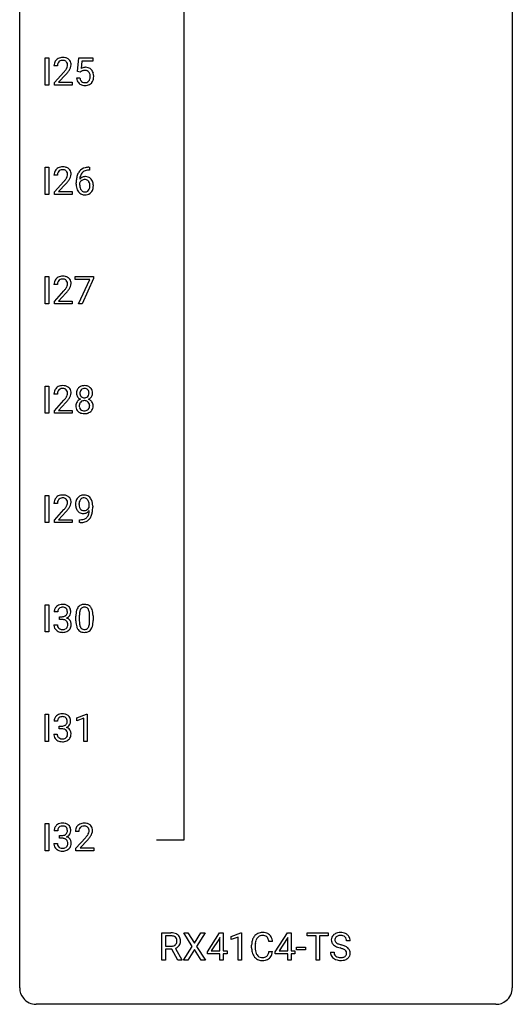
# Model space of a CAD drawing. Extents: x 3 to 27, y -3 to 182.
# Drawn here: x 3 to 27, y -3 to 45 of the extents above; entities that cross this region are included whole.
import ezdxf

# ---------------------------------------------------------------- set-up
doc = ezdxf.new("R2010")
doc.units = 0
doc.layers.add('DEFAULT_255_1_388', color=255, linetype='CONTINUOUS')
doc.layers.add('DEFAULT_255_2_778', color=255, linetype='CONTINUOUS')

msp = doc.modelspace()

# ---------------------------------------------------------------- linework, layer by layer
at = {"layer": 'DEFAULT_255_1_388'}
for p, q in [((4.012, 41.694), (4.012, 43.009)), ((4.012, 43.009), (4.186, 43.009)), ((4.186, 43.009), (4.186, 41.694)), ((5.576, 42.353), (5.642, 43.009)), ((5.642, 43.009), (6.317, 43.009)), ((6.317, 43.009), (6.317, 42.855)), ((4.602, 42.621), (4.434, 42.621)), ((5.784, 42.855), (5.745, 42.496)), ((6.317, 42.855), (5.784, 42.855)), ((4.46, 41.814), (4.915, 42.32)), ((5.014, 42.212), (4.661, 41.83)), ((5.529, 42.04), (5.687, 42.04)), ((5.709, 42.319), (5.576, 42.353)), ((5.754, 42.355), (5.709, 42.319)), ((4.186, 41.694), (4.012, 41.694)), ((4.46, 41.694), (4.46, 41.814)), ((5.322, 41.694), (4.46, 41.694)), ((4.661, 41.83), (5.322, 41.83)), ((5.322, 41.83), (5.322, 41.694)), ((4.012, 36.402), (4.012, 37.717)), ((4.012, 37.717), (4.186, 37.717)), ((4.186, 37.717), (4.186, 36.402)), ((6.125, 37.718), (6.155, 37.718)), ((6.155, 37.718), (6.155, 37.577)), ((4.602, 37.33), (4.434, 37.33)), ((6.155, 37.577), (6.124, 37.577)), ((4.46, 36.522), (4.915, 37.028)), ((5.014, 36.921), (4.661, 36.538)), ((5.509, 36.902), (5.509, 36.967)), ((5.677, 36.945), (5.677, 36.883)), ((4.186, 36.402), (4.012, 36.402)), ((4.46, 36.402), (4.46, 36.522)), ((5.322, 36.402), (4.46, 36.402)), ((4.661, 36.538), (5.322, 36.538)), ((5.322, 36.538), (5.322, 36.402)), ((4.012, 31.11), (4.012, 32.426)), ((4.012, 32.426), (4.186, 32.426)), ((4.186, 32.426), (4.186, 31.11)), ((5.459, 32.288), (5.459, 32.426)), ((5.459, 32.426), (6.348, 32.426)), ((6.348, 32.426), (6.348, 32.332)), ((4.602, 32.038), (4.434, 32.038)), ((6.171, 32.288), (5.459, 32.288)), ((5.628, 31.11), (6.171, 32.288)), ((6.348, 32.332), (5.803, 31.11)), ((4.46, 31.23), (4.915, 31.736)), ((5.014, 31.629), (4.661, 31.247)), ((4.186, 31.11), (4.012, 31.11)), ((4.46, 31.11), (4.46, 31.23)), ((5.322, 31.11), (4.46, 31.11)), ((4.661, 31.247), (5.322, 31.247)), ((5.322, 31.247), (5.322, 31.11)), ((5.803, 31.11), (5.628, 31.11)), ((4.012, 25.819), (4.012, 27.134)), ((4.012, 27.134), (4.186, 27.134)), ((4.186, 27.134), (4.186, 25.819)), ((4.602, 26.746), (4.434, 26.746)), ((4.46, 25.939), (4.915, 26.445)), ((5.014, 26.337), (4.661, 25.955)), ((4.186, 25.819), (4.012, 25.819)), ((4.46, 25.819), (4.46, 25.939)), ((5.322, 25.819), (4.46, 25.819)), ((4.661, 25.955), (5.322, 25.955)), ((5.322, 25.955), (5.322, 25.819)), ((4.012, 20.527), (4.012, 21.842)), ((4.012, 21.842), (4.186, 21.842)), ((4.186, 21.842), (4.186, 20.527)), ((4.602, 21.455), (4.434, 21.455)), ((4.46, 20.647), (4.915, 21.153)), ((5.014, 21.046), (4.661, 20.663)), ((6.14, 21.284), (6.14, 21.351)), ((6.308, 21.317), (6.308, 21.268)), ((4.186, 20.527), (4.012, 20.527)), ((4.46, 20.527), (4.46, 20.647)), ((5.322, 20.527), (4.46, 20.527)), ((4.661, 20.663), (5.322, 20.663)), ((5.322, 20.663), (5.322, 20.527)), ((5.665, 20.526), (5.665, 20.667)), ((5.665, 20.667), (5.7, 20.667)), ((5.698, 20.526), (5.665, 20.526)), ((4.012, 15.235), (4.012, 16.551)), ((4.012, 16.551), (4.186, 16.551)), ((4.186, 16.551), (4.186, 15.235)), ((4.614, 16.206), (4.447, 16.206)), ((4.703, 15.838), (4.703, 15.974)), ((4.703, 15.974), (4.828, 15.974)), ((4.828, 15.838), (4.703, 15.838)), ((5.493, 15.774), (5.493, 15.997)), ((5.661, 16.038), (5.661, 15.77)), ((6.157, 15.751), (6.157, 16.025)), ((6.324, 16.013), (6.324, 15.796)), ((4.435, 15.582), (4.603, 15.582)), ((4.186, 15.235), (4.012, 15.235)), ((4.003, 9.944), (4.003, 11.259)), ((4.003, 11.259), (4.177, 11.259)), ((4.177, 11.259), (4.177, 9.944)), ((5.534, 11.086), (6.013, 11.265)), ((5.534, 10.934), (5.534, 11.086)), ((5.871, 11.058), (5.534, 10.934)), ((5.871, 9.944), (5.871, 11.058)), ((6.013, 11.265), (6.039, 11.265)), ((6.039, 11.265), (6.039, 9.944)), ((4.605, 10.914), (4.438, 10.914)), ((4.694, 10.546), (4.694, 10.683)), ((4.694, 10.683), (4.819, 10.683)), ((4.819, 10.546), (4.694, 10.546)), ((4.426, 10.29), (4.594, 10.29)), ((4.177, 9.944), (4.003, 9.944)), ((6.039, 9.944), (5.871, 9.944)), ((4.012, 4.652), (4.012, 5.967)), ((4.012, 5.967), (4.186, 5.967)), ((4.186, 5.967), (4.186, 4.652)), ((4.614, 5.622), (4.447, 5.622)), ((4.703, 5.255), (4.703, 5.391)), ((4.703, 5.391), (4.828, 5.391)), ((4.828, 5.255), (4.703, 5.255)), ((5.641, 5.58), (5.474, 5.58)), ((5.499, 4.772), (5.954, 5.278)), ((4.435, 4.999), (4.603, 4.999)), ((5.499, 4.652), (5.499, 4.772)), ((6.053, 5.171), (5.7, 4.788)), ((5.7, 4.788), (6.361, 4.788)), ((6.361, 4.788), (6.361, 4.652)), ((4.186, 4.652), (4.012, 4.652)), ((6.361, 4.652), (5.499, 4.652)), ((9.657, -0.64), (9.657, 0.676)), ((9.657, 0.676), (10.092, 0.676)), ((9.831, 0.533), (9.831, 0.034)), ((10.097, 0.533), (9.831, 0.533)), ((11.122, 0.023), (10.706, 0.676)), ((10.706, 0.676), (10.909, 0.676)), ((10.909, 0.676), (11.226, 0.172)), ((11.226, 0.172), (11.542, 0.676)), ((11.746, 0.676), (11.33, 0.023)), ((11.542, 0.676), (11.746, 0.676)), ((11.852, -0.236), (12.441, 0.676)), ((12.441, 0.676), (12.619, 0.676)), ((12.619, 0.676), (12.619, -0.198)), ((12.997, 0.502), (13.476, 0.682)), ((12.997, 0.351), (12.997, 0.502)), ((13.476, 0.682), (13.502, 0.682)), ((13.502, 0.682), (13.502, -0.64)), ((15.135, -0.236), (15.724, 0.676)), ((15.724, 0.676), (15.902, 0.676)), ((15.902, 0.676), (15.902, -0.198)), ((16.681, 0.533), (16.681, 0.676)), ((16.681, 0.676), (17.698, 0.676)), ((17.103, 0.533), (16.681, 0.533)), ((17.103, -0.64), (17.103, 0.533)), ((17.698, 0.533), (17.276, 0.533)), ((17.276, 0.533), (17.276, -0.64)), ((17.698, 0.676), (17.698, 0.533)), ((9.831, 0.034), (10.098, 0.034)), ((10.696, -0.64), (11.122, 0.023)), ((11.33, 0.023), (11.756, -0.64)), ((12.432, 0.411), (12.042, -0.198)), ((12.451, 0.447), (12.432, 0.411)), ((12.451, -0.198), (12.451, 0.447)), ((13.334, 0.474), (12.997, 0.351)), ((13.334, -0.64), (13.334, 0.474)), ((13.99, -0.043), (13.99, 0.083)), ((14.165, 0.079), (14.165, -0.049)), ((15.003, 0.253), (14.829, 0.253)), ((15.714, 0.411), (15.325, -0.198)), ((15.734, 0.447), (15.714, 0.411)), ((15.734, -0.198), (15.734, 0.447)), ((18.752, 0.295), (18.578, 0.295)), ((10.14, -0.108), (9.831, -0.108)), ((9.831, -0.108), (9.831, -0.64)), ((10.426, -0.64), (10.14, -0.108)), ((10.303, -0.071), (10.612, -0.629)), ((11.226, -0.127), (10.901, -0.64)), ((11.55, -0.64), (11.226, -0.127)), ((11.852, -0.334), (11.852, -0.236)), ((12.451, -0.334), (11.852, -0.334)), ((12.042, -0.198), (12.451, -0.198)), ((12.451, -0.64), (12.451, -0.334)), ((12.619, -0.198), (12.802, -0.198)), ((12.802, -0.334), (12.619, -0.334)), ((12.619, -0.334), (12.619, -0.64)), ((12.802, -0.198), (12.802, -0.334)), ((14.829, -0.222), (15.003, -0.222)), ((15.135, -0.334), (15.135, -0.236)), ((15.734, -0.334), (15.135, -0.334)), ((15.325, -0.198), (15.734, -0.198)), ((15.734, -0.64), (15.734, -0.334)), ((15.902, -0.198), (16.085, -0.198)), ((16.085, -0.334), (15.902, -0.334)), ((15.902, -0.334), (15.902, -0.64)), ((16.085, -0.198), (16.085, -0.334)), ((16.16, -0.149), (16.16, -0.013)), ((16.16, -0.013), (16.601, -0.013)), ((16.601, -0.149), (16.16, -0.149)), ((16.601, -0.013), (16.601, -0.149)), ((17.799, -0.258), (17.973, -0.258)), ((9.831, -0.64), (9.657, -0.64)), ((10.612, -0.64), (10.426, -0.64)), ((10.612, -0.629), (10.612, -0.64)), ((10.901, -0.64), (10.696, -0.64)), ((11.756, -0.64), (11.55, -0.64)), ((12.619, -0.64), (12.451, -0.64)), ((13.502, -0.64), (13.334, -0.64)), ((15.902, -0.64), (15.734, -0.64)), ((17.276, -0.64), (17.103, -0.64))]:
    msp.add_line(p, q, dxfattribs=at)
for centre, radius, start, end in [((4.802, 42.651), 0.364, 133.4541, 162.9471), ((4.822, 42.629), 0.394, 100.787, 133.4382), ((4.834, 42.654), 0.233, 102.1738, 129.2061), ((4.861, 42.455), 0.572, 89.6607, 101.3702), ((4.862, 42.538), 0.352, 89.5461, 102.5418), ((4.869, 42.462), 0.565, 78.2173, 90.4129), ((4.865, 42.599), 0.291, 82.1602, 90.1506), ((4.88, 42.681), 0.207, 43.4417, 83.1661), ((4.909, 42.645), 0.378, 55.9269, 78.4888), ((4.931, 42.683), 0.334, 47.9298, 55.4049), ((4.942, 42.694), 0.318, 4.3348, 48.056), ((4.892, 42.626), 0.458, 163.2878, 180.5582), ((4.952, 42.627), 0.351, 165.9091, 178.8685), ((5.05, 42.622), 0.448, 178.4391, 180.0084), ((4.839, 42.657), 0.234, 136.1757, 166.3673), ((4.826, 42.668), 0.216, 129.7286, 135.7539), ((3.992, 43.178), 1.259, 320.7373, 323.9739), ((4.433, 42.858), 0.715, 323.8963, 328.6419), ((4.872, 42.673), 0.219, 16.1713, 43.5286), ((4.663, 42.716), 0.444, 328.8295, 331.7891), ((4.776, 42.658), 0.318, 331.4255, 352.9366), ((4.113, 43.087), 1.254, 319.6472, 327.096), ((4.815, 42.657), 0.278, 359.4863, 15.9343), ((4.791, 42.655), 0.302, 353.2258, 0.0166), ((4.562, 42.799), 0.721, 326.9133, 338.3508), ((4.867, 42.682), 0.394, 337.8914, 358.9968), ((4.819, 42.675), 0.442, 359.9252, 5.5972), ((5.953, 42.138), 0.414, 93.7182, 120.2539), ((5.9, 42.136), 0.265, 98.9836, 113.8906), ((5.923, 41.998), 0.405, 89.6805, 99.1614), ((5.926, 42.073), 0.33, 84.6966, 90.0672), ((5.964, 42.047), 0.506, 89.966, 94.2495), ((5.94, 42.165), 0.237, 41.7851, 85.9892), ((5.968, 42.114), 0.439, 73.8045, 90.5586), ((5.995, 42.21), 0.339, 41.3071, 73.543), ((5.948, 42.17), 0.401, 13.5076, 41.2175), ((3.398, 43.662), 2.026, 318.5133, 320.7829), ((3.682, 43.443), 1.813, 317.2588, 319.9046), ((6.032, 42.083), 0.505, 184.9244, 194.4976), ((5.893, 42.042), 0.36, 193.7536, 228.5273), ((6.054, 42.087), 0.37, 187.3597, 198.6734), ((5.936, 42.046), 0.245, 198.4454, 217.7945), ((5.874, 42.197), 0.199, 114.1952, 127.3642), ((5.914, 42.143), 0.271, 12.649, 41.6081), ((5.915, 42.061), 0.267, 320.6712, 344.544), ((5.785, 42.099), 0.403, 344.2414, 356.7358), ((5.795, 42.114), 0.393, 359.5579, 12.9534), ((5.645, 42.11), 0.544, 356.3547, 0.0507), ((5.945, 42.064), 0.405, 323.6727, 348.1675), ((5.763, 42.121), 0.592, 1.133, 13.8831), ((5.748, 42.108), 0.607, 347.8573, 0.4294), ((5.604, 42.113), 0.752, 359.9925, 1.5431), ((5.901, 42.055), 0.376, 228.9024, 256.3313), ((5.902, 42.022), 0.204, 218.2887, 228.5613), ((5.913, 42.037), 0.223, 228.9652, 258.1237), ((5.935, 42.19), 0.515, 256.2426, 270.4486), ((5.937, 42.136), 0.325, 257.7261, 270.4014), ((5.942, 42.086), 0.274, 269.4204, 286.421), ((5.943, 42.214), 0.539, 269.5771, 282.4215), ((5.958, 42.026), 0.212, 286.725, 320.6005), ((5.985, 42.039), 0.359, 281.8396, 316.5458), ((5.978, 42.043), 0.367, 316.8172, 323.1487), ((4.822, 37.338), 0.394, 100.787, 133.4382), ((4.861, 37.164), 0.572, 89.6607, 101.3702), ((4.869, 37.17), 0.565, 78.2173, 90.4129), ((4.909, 37.353), 0.378, 55.9269, 78.4888), ((4.931, 37.391), 0.334, 47.9298, 55.4049), ((4.942, 37.403), 0.318, 4.3348, 48.056), ((6.057, 37.201), 0.508, 102.8716, 140.8565), ((6.13, 36.927), 0.791, 90.3778, 103.5868), ((4.892, 37.334), 0.458, 163.2878, 180.5582), ((4.802, 37.359), 0.364, 133.4541, 162.9471), ((4.952, 37.335), 0.351, 165.9091, 178.8685), ((5.05, 37.33), 0.448, 178.4391, 180.0084), ((4.839, 37.366), 0.234, 136.1757, 166.3673), ((4.826, 37.376), 0.216, 129.7286, 135.7539), ((4.834, 37.362), 0.233, 102.1738, 129.2061), ((4.862, 37.247), 0.352, 89.5461, 102.5418), ((4.865, 37.307), 0.291, 82.1602, 90.1506), ((4.88, 37.39), 0.207, 43.4417, 83.1661), ((4.433, 37.567), 0.715, 323.8963, 328.6419), ((4.872, 37.381), 0.219, 16.1713, 43.5286), ((4.663, 37.425), 0.444, 328.8295, 331.7891), ((4.776, 37.367), 0.318, 331.4255, 352.9366), ((4.815, 37.366), 0.278, 359.4863, 15.9343), ((4.791, 37.363), 0.302, 353.2258, 0.0166), ((4.562, 37.508), 0.721, 326.9133, 338.3508), ((4.867, 37.39), 0.394, 337.8914, 358.9968), ((4.819, 37.384), 0.442, 359.9252, 5.5972), ((6.873, 36.974), 1.364, 171.4524, 180.3159), ((6.379, 37.051), 0.864, 157.9802, 171.6247), ((6.13, 37.15), 0.596, 141.4299, 157.8541), ((5.937, 36.922), 0.341, 95.8332, 138.9954), ((6.45, 37.077), 0.773, 173.7818, 174.9252), ((6.291, 37.099), 0.613, 161.2851, 174.2074), ((6.105, 37.165), 0.416, 134.5304, 161.621), ((6.086, 37.177), 0.394, 104.2856, 133.863), ((5.962, 36.778), 0.487, 89.8756, 97.0541), ((5.968, 36.872), 0.393, 71.6407, 90.6241), ((6.13, 37.014), 0.562, 90.6001, 104.5147), ((5.984, 36.934), 0.329, 39.6368, 71.0191), ((3.398, 38.37), 2.026, 318.5133, 320.7829), ((3.992, 37.886), 1.259, 320.7373, 323.9739), ((3.682, 38.151), 1.813, 317.2588, 319.9046), ((4.113, 37.795), 1.254, 319.6472, 327.096), ((6.245, 36.898), 0.736, 179.6345, 191.7837), ((6.027, 36.849), 0.513, 191.4115, 218.6078), ((5.92, 36.858), 0.258, 145.2975, 160.2661), ((6.266, 36.88), 0.589, 179.6512, 190.2856), ((6.075, 36.844), 0.395, 190.0945, 207.51), ((5.94, 36.842), 0.284, 124.9742, 144.896), ((5.935, 36.859), 0.267, 89.8751, 126.2072), ((5.935, 36.861), 0.264, 85.015, 90.0508), ((5.943, 36.918), 0.208, 36.825, 85.7417), ((5.896, 36.875), 0.271, 32.3029, 38.0821), ((5.877, 36.783), 0.293, 322.6007, 346.5183), ((5.861, 36.856), 0.311, 11.0483, 31.8146), ((5.747, 36.817), 0.428, 346.2585, 358.774), ((5.717, 36.826), 0.457, 359.6211, 11.284), ((5.632, 36.823), 0.543, 358.3758, 0.0082), ((5.922, 36.781), 0.413, 318.1409, 347.6118), ((5.913, 36.872), 0.423, 10.6588, 39.9045), ((5.734, 36.826), 0.606, 347.2486, 0.4371), ((5.739, 36.834), 0.601, 359.6828, 11.1327), ((5.928, 36.766), 0.384, 218.1666, 245.878), ((6.011, 36.814), 0.325, 207.9585, 216.3254), ((5.973, 36.782), 0.275, 215.7661, 232.5457), ((5.927, 36.782), 0.398, 246.9139, 270.7437), ((5.93, 36.728), 0.205, 232.8006, 270.6605), ((5.935, 36.768), 0.246, 269.3551, 288.4746), ((5.934, 36.897), 0.514, 269.8873, 276.7916), ((5.958, 36.751), 0.366, 275.6342, 317.8247), ((5.946, 36.729), 0.206, 289.1832, 322.9685), ((4.822, 32.046), 0.394, 100.787, 133.4382), ((4.861, 31.872), 0.572, 89.6607, 101.3702), ((4.869, 31.879), 0.565, 78.2173, 90.4129), ((4.909, 32.061), 0.378, 55.9269, 78.4888), ((4.892, 32.043), 0.458, 163.2878, 180.5582), ((4.802, 32.067), 0.364, 133.4541, 162.9471), ((4.952, 32.044), 0.351, 165.9091, 178.8685), ((5.05, 32.038), 0.448, 178.4391, 180.0084), ((4.839, 32.074), 0.234, 136.1757, 166.3673), ((4.826, 32.085), 0.216, 129.7286, 135.7539), ((4.834, 32.071), 0.233, 102.1738, 129.2061), ((4.862, 31.955), 0.352, 89.5461, 102.5418), ((4.865, 32.015), 0.291, 82.1602, 90.1506), ((4.88, 32.098), 0.207, 43.4417, 83.1661), ((4.872, 32.089), 0.219, 16.1713, 43.5286), ((4.663, 32.133), 0.444, 328.8295, 331.7891), ((4.776, 32.075), 0.318, 331.4255, 352.9366), ((4.815, 32.074), 0.278, 359.4863, 15.9343), ((4.791, 32.072), 0.302, 353.2258, 0.0166), ((4.931, 32.1), 0.334, 47.9298, 55.4049), ((4.942, 32.111), 0.318, 4.3348, 48.056), ((4.562, 32.216), 0.721, 326.9133, 338.3508), ((4.867, 32.098), 0.394, 337.8914, 358.9968), ((4.819, 32.092), 0.442, 359.9252, 5.5972), ((3.398, 33.078), 2.026, 318.5133, 320.7829), ((3.992, 32.594), 1.259, 320.7373, 323.9739), ((4.433, 32.275), 0.715, 323.8963, 328.6419), ((3.682, 32.859), 1.813, 317.2588, 319.9046), ((4.113, 32.504), 1.254, 319.6472, 327.096), ((4.861, 26.58), 0.572, 89.6607, 101.3702), ((4.869, 26.587), 0.565, 78.2173, 90.4129), ((5.906, 26.63), 0.522, 89.673, 101.2452), ((5.913, 26.65), 0.502, 76.2877, 90.4586), ((4.892, 26.751), 0.458, 163.2878, 180.5582), ((4.802, 26.776), 0.364, 133.4541, 162.9471), ((4.822, 26.754), 0.394, 100.787, 133.4382), ((4.952, 26.752), 0.351, 165.9091, 178.8685), ((5.05, 26.747), 0.448, 178.4391, 180.0084), ((4.839, 26.782), 0.234, 136.1757, 166.3673), ((4.826, 26.793), 0.216, 129.7286, 135.7539), ((4.834, 26.779), 0.233, 102.1738, 129.2061), ((4.862, 26.663), 0.352, 89.5461, 102.5418), ((4.865, 26.724), 0.291, 82.1602, 90.1506), ((4.88, 26.806), 0.207, 43.4417, 83.1661), ((4.909, 26.77), 0.378, 55.9269, 78.4888), ((4.872, 26.798), 0.219, 16.1713, 43.5286), ((4.776, 26.783), 0.318, 331.4255, 352.9366), ((4.815, 26.782), 0.278, 359.4863, 15.9343), ((4.791, 26.78), 0.302, 353.2258, 0.0166), ((4.931, 26.808), 0.334, 47.9298, 55.4049), ((4.942, 26.819), 0.318, 4.3348, 48.056), ((4.867, 26.807), 0.394, 337.8914, 358.9968), ((4.819, 26.8), 0.442, 359.9252, 5.5972), ((5.94, 26.795), 0.419, 164.6186, 180.5293), ((5.893, 26.791), 0.372, 179.9991, 181.1691), ((5.83, 26.785), 0.308, 180.4316, 213.2715), ((5.839, 26.822), 0.314, 132.2456, 164.5091), ((5.872, 26.785), 0.363, 100.7054, 132.1386), ((5.987, 26.79), 0.298, 168.3802, 180.3602), ((5.961, 26.786), 0.273, 179.5033, 194.9126), ((5.894, 26.811), 0.203, 135.3052, 168.9884), ((5.895, 26.768), 0.204, 194.9721, 224.1944), ((5.891, 26.813), 0.2, 105.9233, 135.1661), ((5.907, 26.756), 0.259, 89.4777, 105.7297), ((5.909, 26.736), 0.279, 86.9834, 90.0192), ((5.917, 26.805), 0.21, 44.3958, 88.2499), ((5.948, 26.787), 0.361, 47.8241, 76.4266), ((5.919, 26.805), 0.208, 16.3252, 44.7914), ((5.919, 26.771), 0.209, 316.0414, 351.9161), ((5.866, 26.79), 0.264, 359.479, 16.0678), ((5.836, 26.787), 0.293, 351.1058, 0.1939), ((5.973, 26.817), 0.322, 6.9168, 47.6262), ((5.979, 26.788), 0.318, 338.8763, 0.5167), ((5.839, 26.792), 0.458, 359.8416, 7.9697), ((3.398, 27.787), 2.026, 318.5133, 320.7829), ((3.992, 27.303), 1.259, 320.7373, 323.9739), ((4.433, 26.983), 0.715, 323.8963, 328.6419), ((3.682, 27.568), 1.813, 317.2588, 319.9046), ((4.663, 26.841), 0.444, 328.8295, 331.7891), ((4.113, 27.212), 1.254, 319.6472, 327.096), ((4.562, 26.924), 0.721, 326.9133, 338.3508), ((5.826, 26.177), 0.335, 145.6796, 180.626), ((5.844, 26.164), 0.357, 115.5538, 145.6416), ((5.851, 26.8), 0.334, 213.3437, 222.6274), ((5.865, 26.816), 0.355, 222.955, 244.137), ((5.981, 26.178), 0.323, 171.2646, 180.1864), ((5.89, 26.196), 0.231, 135.34, 172.1044), ((5.882, 26.096), 0.436, 113.2433, 116.2058), ((5.885, 26.201), 0.223, 104.8857, 135.2446), ((5.892, 26.766), 0.2, 224.2962, 262.0157), ((5.905, 26.125), 0.301, 89.4956, 104.8581), ((5.908, 26.848), 0.284, 261.1246, 270.1963), ((5.908, 26.099), 0.328, 82.2613, 90.1434), ((5.911, 26.827), 0.263, 269.4827, 285.0987), ((5.924, 26.189), 0.236, 45.303, 83.1921), ((5.929, 26.762), 0.196, 285.1585, 315.9485), ((5.93, 26.194), 0.228, 17.2921, 45.4631), ((5.921, 26.869), 0.416, 296.0928, 297.3613), ((5.951, 26.13), 0.396, 47.9007, 67.1949), ((5.954, 26.813), 0.351, 296.7588, 325.7536), ((5.878, 26.18), 0.283, 359.4454, 16.9257), ((5.973, 26.158), 0.361, 35.2364, 47.5511), ((5.998, 26.783), 0.298, 325.8415, 338.4794), ((6.002, 26.178), 0.325, 359.276, 35.4014), ((5.958, 26.173), 0.467, 179.9316, 185.3254), ((5.827, 26.153), 0.335, 184.0105, 228.5071), ((5.862, 26.195), 0.39, 228.7554, 257.8485), ((5.962, 26.175), 0.304, 179.5155, 193.6464), ((5.87, 26.151), 0.209, 193.354, 225.8259), ((5.875, 26.159), 0.218, 226.4181, 255.8552), ((5.905, 26.375), 0.575, 257.4586, 270.4286), ((5.904, 26.265), 0.328, 255.4654, 268.7987), ((5.909, 26.359), 0.422, 268.3449, 270.0095), ((5.912, 26.282), 0.345, 269.576, 282.082), ((5.913, 26.375), 0.575, 269.6192, 281.979), ((5.937, 26.17), 0.23, 281.752, 306.6056), ((5.953, 26.201), 0.396, 281.5473, 310.917), ((5.948, 26.152), 0.209, 307.1346, 314.0278), ((5.944, 26.155), 0.214, 314.2552, 350.1694), ((5.848, 26.176), 0.312, 349.4141, 0.2933), ((6, 26.147), 0.324, 310.8497, 342.7449), ((5.918, 26.169), 0.409, 343.1293, 0.5776), ((4.892, 21.459), 0.458, 163.2878, 180.5582), ((4.802, 21.484), 0.364, 133.4541, 162.9471), ((4.822, 21.463), 0.394, 100.787, 133.4382), ((4.952, 21.46), 0.351, 165.9091, 178.8685), ((5.05, 21.455), 0.448, 178.4391, 180.0084), ((4.839, 21.491), 0.234, 136.1757, 166.3673), ((4.826, 21.501), 0.216, 129.7286, 135.7539), ((4.834, 21.487), 0.233, 102.1738, 129.2061), ((4.861, 21.289), 0.572, 89.6607, 101.3702), ((4.862, 21.372), 0.352, 89.5461, 102.5418), ((4.869, 21.295), 0.565, 78.2173, 90.4129), ((4.865, 21.432), 0.291, 82.1602, 90.1506), ((4.88, 21.515), 0.207, 43.4417, 83.1661), ((4.909, 21.478), 0.378, 55.9269, 78.4888), ((4.872, 21.506), 0.219, 16.1713, 43.5286), ((4.776, 21.492), 0.318, 331.4255, 352.9366), ((4.815, 21.491), 0.278, 359.4863, 15.9343), ((4.791, 21.488), 0.302, 353.2258, 0.0166), ((4.931, 21.516), 0.334, 47.9298, 55.4049), ((4.942, 21.528), 0.318, 4.3348, 48.056), ((4.867, 21.515), 0.394, 337.8914, 358.9968), ((4.819, 21.509), 0.442, 359.9252, 5.5972), ((6.077, 21.409), 0.597, 166.7586, 180.32), ((5.982, 21.429), 0.5, 154.6955, 166.5679), ((5.886, 21.478), 0.392, 136.3325, 155.0871), ((5.854, 21.505), 0.351, 121.2366, 135.968), ((6.077, 21.421), 0.433, 166.1101, 178.6654), ((5.945, 21.455), 0.296, 142.1024, 166.3835), ((5.87, 21.475), 0.384, 96.8455, 120.9881), ((5.883, 21.505), 0.217, 112.9382, 142.5321), ((5.885, 21.489), 0.232, 89.273, 111.914), ((5.886, 21.37), 0.49, 89.8872, 97.2798), ((5.892, 21.442), 0.419, 70.6506, 90.6748), ((5.891, 21.524), 0.198, 50.385, 90.6705), ((5.84, 21.463), 0.276, 34.1249, 50.3071), ((5.907, 21.5), 0.359, 36.7493, 69.822), ((5.785, 21.422), 0.345, 27.2018, 34.6834), ((5.718, 21.391), 0.419, 9.9432, 26.7699), ((5.521, 21.355), 0.62, 359.6632, 10.1176), ((5.795, 21.412), 0.502, 15.3958, 37.0841), ((5.555, 21.342), 0.751, 3.9488, 15.6799), ((3.398, 22.495), 2.026, 318.5133, 320.7829), ((3.992, 22.011), 1.259, 320.7373, 323.9739), ((4.433, 21.692), 0.715, 323.8963, 328.6419), ((3.682, 22.276), 1.813, 317.2588, 319.9046), ((4.663, 21.55), 0.444, 328.8295, 331.7891), ((4.113, 21.92), 1.254, 319.6472, 327.096), ((4.562, 21.633), 0.721, 326.9133, 338.3508), ((6.104, 21.405), 0.624, 179.9653, 184.3011), ((6.002, 21.394), 0.521, 183.9375, 204.1276), ((5.925, 21.361), 0.438, 204.3451, 209.0455), ((5.854, 21.317), 0.354, 208.4727, 236.2135), ((6.196, 21.414), 0.551, 178.2642, 180.011), ((6.105, 21.411), 0.461, 179.6162, 191.8786), ((5.968, 21.381), 0.32, 191.6193, 215.2971), ((5.836, 21.294), 0.325, 236.4717, 254.3539), ((5.944, 21.366), 0.292, 215.7259, 216.5355), ((5.885, 21.319), 0.217, 215.7487, 239.9728), ((5.852, 21.357), 0.39, 254.5997, 270.4178), ((5.877, 21.313), 0.208, 241.0651, 269.281), ((5.855, 21.359), 0.392, 269.9969, 270.7871), ((5.859, 21.305), 0.338, 270.2632, 297.3852), ((5.882, 21.369), 0.264, 268.4083, 270.007), ((5.882, 21.363), 0.258, 269.9447, 306.825), ((5.826, 21.368), 0.409, 297.4036, 320.0168), ((5.856, 21.411), 0.312, 305.5071, 327.0774), ((5.603, 21.092), 0.533, 338.2523, 351.2432), ((5.869, 21.4), 0.295, 327.4106, 336.8397), ((5.332, 21.138), 0.808, 350.9409, 357.669), ((5.362, 21.183), 0.941, 341.8359, 352.9884), ((4.767, 21.26), 1.541, 352.8366, 0.2784), ((5.285, 21.318), 1.023, 359.9291, 4.2665), ((5.683, 21.543), 1.017, 270.8209, 273.401), ((5.693, 21.338), 0.671, 270.6215, 281.4062), ((5.704, 21.29), 0.763, 272.9281, 286.4924), ((5.741, 21.107), 0.435, 281.1853, 299.0622), ((5.786, 21.03), 0.49, 285.9541, 318.8879), ((5.783, 21.026), 0.344, 299.5068, 313.12), ((5.786, 21.017), 0.336, 313.8526, 338.599), ((5.821, 20.995), 0.441, 319.3348, 322.1002), ((5.724, 21.061), 0.559, 322.8579, 342.1527), ((4.796, 16.21), 0.349, 155.3484, 180.7484), ((4.791, 16.207), 0.345, 131.5745, 154.4799), ((4.826, 16.171), 0.396, 96.9874, 131.9691), ((4.903, 16.206), 0.289, 172.5097, 180.1361), ((4.822, 16.221), 0.206, 133.835, 173.5343), ((4.827, 16.214), 0.215, 103.293, 133.562), ((4.849, 16.124), 0.307, 89.5322, 103.5319), ((4.851, 16.031), 0.538, 89.8593, 97.7827), ((4.856, 16.002), 0.567, 78.3654, 90.4133), ((4.856, 16.093), 0.338, 76.1116, 90.7029), ((4.899, 16.249), 0.177, 13.9578, 77.6714), ((4.896, 16.188), 0.376, 56.623, 78.6387), ((4.748, 16.205), 0.334, 359.1804, 15.0452), ((4.8, 16.2), 0.282, 353.0942, 0.1175), ((4.92, 16.231), 0.328, 47.0255, 56.0856), ((4.923, 16.235), 0.323, 10.9208, 46.7779), ((4.976, 16.198), 0.274, 332.355, 359.718), ((4.769, 16.2), 0.48, 359.6364, 11.6088), ((6.329, 16.06), 0.833, 164.3059, 173.9001), ((6.002, 16.154), 0.492, 148.7922, 164.5682), ((5.895, 16.214), 0.369, 144.5884, 148.1162), ((5.856, 16.241), 0.322, 101.644, 144.5143), ((6.24, 16.096), 0.575, 163.3765, 172.1411), ((6.004, 16.167), 0.329, 149.4208, 163.6283), ((5.885, 16.239), 0.189, 105.7981, 149.7388), ((5.904, 16.051), 0.518, 89.5283, 102.582), ((5.905, 16.164), 0.267, 89.3804, 105.6764), ((5.913, 16.046), 0.522, 77.0438, 90.5082), ((5.909, 16.135), 0.296, 81.1057, 90.2187), ((5.929, 16.235), 0.195, 30.7408, 82.4658), ((5.958, 16.231), 0.332, 48.2778, 77.4996), ((5.87, 16.196), 0.265, 24.2875, 31.3934), ((5.738, 16.14), 0.409, 12.0807, 23.8171), ((5.428, 16.071), 0.726, 4.8365, 12.2906), ((5.966, 16.246), 0.316, 36.3142, 47.6307), ((5.868, 16.18), 0.434, 18.2931, 35.677), ((5.582, 16.082), 0.736, 8.0247, 18.5606), ((4.825, 16.356), 0.382, 270.492, 281.8953), ((4.822, 15.325), 0.513, 84.0196, 89.3326), ((4.841, 15.478), 0.358, 71.9008, 84.3555), ((4.852, 16.232), 0.255, 281.669, 301.2944), ((4.881, 15.598), 0.232, 49.5091, 72.1833), ((4.871, 16.197), 0.215, 301.7835, 311.7546), ((4.882, 16.186), 0.2, 311.7325, 354.2803), ((4.901, 15.626), 0.198, 12.9498, 48.7551), ((4.889, 16.281), 0.402, 292.5422, 293.6931), ((4.933, 15.555), 0.372, 57.6433, 72.8626), ((4.92, 16.221), 0.334, 292.9804, 325.2391), ((4.973, 15.619), 0.296, 36.7247, 57.4701), ((4.902, 16.233), 0.355, 325.2332, 332.8747), ((4.971, 15.621), 0.296, 8.0545, 36.3562), ((6.838, 16.002), 1.344, 173.7674, 180.2316), ((7.005, 15.793), 1.512, 180.7435, 181.1522), ((6.7, 15.782), 1.207, 180.8977, 188.0055), ((6.611, 16.043), 0.95, 172.0258, 178.0705), ((6.953, 16.026), 1.292, 177.8639, 179.5036), ((6.831, 15.766), 1.171, 179.7996, 185.2461), ((4.955, 16.029), 1.202, 359.8093, 4.9408), ((4.823, 15.768), 1.334, 357.5871, 359.2682), ((5.114, 16.013), 1.21, 1.1275, 8.1718), ((4.946, 15.791), 1.378, 353.8441, 0.2288), ((4.749, 15.998), 1.575, 0.5433, 1.3867), ((4.881, 15.582), 0.445, 179.976, 183.2331), ((4.764, 15.567), 0.328, 181.8183, 229.6455), ((4.81, 15.62), 0.398, 229.4224, 256.8555), ((4.861, 15.58), 0.258, 179.4468, 196.2872), ((4.806, 15.565), 0.201, 196.5661, 227.7059), ((4.825, 15.585), 0.229, 227.7653, 257.8763), ((4.85, 15.691), 0.338, 257.4584, 270.4267), ((4.855, 15.724), 0.37, 269.5965, 280.8788), ((4.881, 15.595), 0.239, 280.6347, 299.8594), ((4.889, 15.618), 0.398, 279.783, 311.6256), ((4.903, 15.554), 0.193, 300.3576, 314.5516), ((4.893, 15.561), 0.204, 315.0731, 345.0429), ((4.789, 15.591), 0.312, 344.5985, 357.9271), ((4.804, 15.601), 0.298, 359.5051, 13.4237), ((4.689, 15.598), 0.414, 357.4755, 0.0225), ((4.932, 15.57), 0.334, 311.6358, 343.7652), ((4.832, 15.598), 0.437, 343.9832, 0.5571), ((4.874, 15.603), 0.395, 359.8317, 8.5873), ((6.255, 15.718), 0.757, 187.8816, 198.2347), ((5.975, 15.623), 0.462, 197.9695, 215.2623), ((5.86, 15.546), 0.323, 215.8618, 257.2788), ((6.376, 15.723), 0.714, 185.1412, 193.0082), ((6.079, 15.653), 0.408, 192.7897, 205.2507), ((5.961, 15.6), 0.279, 205.8002, 211.2546), ((5.902, 15.561), 0.208, 210.379, 238.4008), ((5.9, 15.566), 0.212, 239.6522, 265.9794), ((5.91, 15.642), 0.288, 265.1324, 270.0603), ((5.913, 15.605), 0.251, 269.3314, 287.218), ((5.928, 15.548), 0.193, 287.7958, 329.0809), ((5.959, 15.546), 0.324, 280.5802, 324.9173), ((5.821, 15.616), 0.32, 328.6635, 343.3325), ((5.576, 15.692), 0.576, 343.0498, 351.9392), ((5.186, 15.749), 0.97, 351.8072, 357.7958), ((5.916, 15.576), 0.375, 324.9361, 328.6153), ((5.805, 15.637), 0.503, 329.2804, 344.7473), ((5.468, 15.733), 0.853, 344.4935, 353.9764), ((4.848, 15.776), 0.558, 256.6827, 270.4413), ((4.855, 15.78), 0.563, 269.7285, 280.3858), ((5.905, 15.72), 0.503, 256.6229, 270.5105), ((5.914, 15.734), 0.517, 269.5979, 281.6733), ((4.787, 10.918), 0.349, 155.3484, 180.7484), ((4.782, 10.915), 0.345, 131.5745, 154.4799), ((4.817, 10.88), 0.396, 96.9874, 131.9691), ((4.813, 10.929), 0.206, 133.835, 173.5343), ((4.818, 10.922), 0.215, 103.293, 133.562), ((4.84, 10.832), 0.307, 89.5322, 103.5319), ((4.841, 10.74), 0.538, 89.8593, 97.7827), ((4.847, 10.71), 0.567, 78.3654, 90.4133), ((4.847, 10.802), 0.338, 76.1116, 90.7029), ((4.89, 10.957), 0.177, 13.9578, 77.6714), ((4.887, 10.897), 0.376, 56.623, 78.6387), ((4.739, 10.913), 0.334, 359.1804, 15.0452), ((4.911, 10.939), 0.328, 47.0255, 56.0856), ((4.914, 10.943), 0.323, 10.9208, 46.7779), ((4.76, 10.908), 0.48, 359.6364, 11.6088), ((4.894, 10.915), 0.289, 172.5097, 180.1361), ((4.816, 11.064), 0.382, 270.492, 281.8953), ((4.813, 10.034), 0.513, 84.0196, 89.3326), ((4.831, 10.187), 0.358, 71.9008, 84.3555), ((4.843, 10.94), 0.255, 281.669, 301.2944), ((4.872, 10.306), 0.232, 49.5091, 72.1833), ((4.862, 10.905), 0.215, 301.7835, 311.7546), ((4.873, 10.894), 0.2, 311.7325, 354.2803), ((4.892, 10.334), 0.198, 12.9498, 48.7551), ((4.879, 10.989), 0.402, 292.5422, 293.6931), ((4.924, 10.263), 0.372, 57.6433, 72.8626), ((4.911, 10.929), 0.334, 292.9804, 325.2391), ((4.791, 10.908), 0.282, 353.0942, 0.1175), ((4.964, 10.328), 0.296, 36.7247, 57.4701), ((4.893, 10.941), 0.355, 325.2332, 332.8747), ((4.962, 10.329), 0.296, 8.0545, 36.3562), ((4.967, 10.906), 0.274, 332.355, 359.718), ((4.872, 10.29), 0.445, 179.976, 183.2331), ((4.755, 10.276), 0.328, 181.8183, 229.6455), ((4.801, 10.328), 0.398, 229.4224, 256.8555), ((4.852, 10.288), 0.258, 179.4468, 196.2872), ((4.797, 10.273), 0.201, 196.5661, 227.7059), ((4.816, 10.294), 0.229, 227.7653, 257.8763), ((4.841, 10.4), 0.338, 257.4584, 270.4267), ((4.846, 10.432), 0.37, 269.5965, 280.8788), ((4.872, 10.303), 0.239, 280.6347, 299.8594), ((4.88, 10.327), 0.398, 279.783, 311.6256), ((4.894, 10.263), 0.193, 300.3576, 314.5516), ((4.884, 10.269), 0.204, 315.0731, 345.0429), ((4.78, 10.3), 0.312, 344.5985, 357.9271), ((4.795, 10.309), 0.298, 359.5051, 13.4237), ((4.679, 10.307), 0.414, 357.4755, 0.0225), ((4.923, 10.279), 0.334, 311.6358, 343.7652), ((4.823, 10.306), 0.437, 343.9832, 0.5571), ((4.865, 10.312), 0.395, 359.8317, 8.5873), ((4.839, 10.484), 0.558, 256.6827, 270.4413), ((4.846, 10.488), 0.563, 269.7285, 280.3858), ((4.796, 5.627), 0.349, 155.3484, 180.7484), ((4.791, 5.624), 0.345, 131.5745, 154.4799), ((4.826, 5.588), 0.396, 96.9874, 131.9691), ((4.822, 5.637), 0.206, 133.835, 173.5343), ((4.827, 5.631), 0.215, 103.293, 133.562), ((4.849, 5.541), 0.307, 89.5322, 103.5319), ((4.851, 5.448), 0.538, 89.8593, 97.7827), ((4.856, 5.418), 0.567, 78.3654, 90.4133), ((4.856, 5.51), 0.338, 76.1116, 90.7029), ((4.899, 5.666), 0.177, 13.9578, 77.6714), ((4.896, 5.605), 0.376, 56.623, 78.6387), ((4.92, 5.647), 0.328, 47.0255, 56.0856), ((4.923, 5.652), 0.323, 10.9208, 46.7779), ((5.841, 5.609), 0.364, 133.4541, 162.9471), ((5.861, 5.588), 0.394, 100.787, 133.4382), ((5.878, 5.616), 0.234, 136.1757, 166.3673), ((5.865, 5.626), 0.216, 129.7286, 135.7539), ((5.873, 5.612), 0.233, 102.1738, 129.2061), ((5.9, 5.414), 0.572, 89.6607, 101.3702), ((5.901, 5.497), 0.352, 89.5461, 102.5418), ((5.908, 5.42), 0.565, 78.2173, 90.4129), ((5.904, 5.557), 0.291, 82.1602, 90.1506), ((5.919, 5.64), 0.207, 43.4417, 83.1661), ((5.948, 5.603), 0.378, 55.9269, 78.4888), ((5.911, 5.631), 0.219, 16.1713, 43.5286), ((5.97, 5.641), 0.334, 47.9298, 55.4049), ((5.981, 5.653), 0.318, 4.3348, 48.056), ((4.903, 5.623), 0.289, 172.5097, 180.1361), ((4.825, 5.773), 0.382, 270.492, 281.8953), ((4.822, 4.742), 0.513, 84.0196, 89.3326), ((4.841, 4.895), 0.358, 71.9008, 84.3555), ((4.852, 5.649), 0.255, 281.669, 301.2944), ((4.871, 5.614), 0.215, 301.7835, 311.7546), ((4.882, 5.602), 0.2, 311.7325, 354.2803), ((4.889, 5.698), 0.402, 292.5422, 293.6931), ((4.933, 4.971), 0.372, 57.6433, 72.8626), ((4.92, 5.637), 0.334, 292.9804, 325.2391), ((4.748, 5.622), 0.334, 359.1804, 15.0452), ((4.8, 5.616), 0.282, 353.0942, 0.1175), ((4.973, 5.036), 0.296, 36.7247, 57.4701), ((4.902, 5.649), 0.355, 325.2332, 332.8747), ((4.976, 5.615), 0.274, 332.355, 359.718), ((4.769, 5.616), 0.48, 359.6364, 11.6088), ((5.931, 5.584), 0.458, 163.2878, 180.5582), ((5.992, 5.585), 0.351, 165.9091, 178.8685), ((6.089, 5.58), 0.448, 178.4391, 180.0084), ((4.437, 6.62), 2.026, 318.5133, 320.7829), ((5.031, 6.136), 1.259, 320.7373, 323.9739), ((5.472, 5.817), 0.715, 323.8963, 328.6419), ((5.703, 5.675), 0.444, 328.8295, 331.7891), ((5.815, 5.617), 0.318, 331.4255, 352.9366), ((5.153, 6.045), 1.254, 319.6472, 327.096), ((5.854, 5.616), 0.278, 359.4863, 15.9343), ((5.83, 5.613), 0.302, 353.2258, 0.0166), ((5.601, 5.758), 0.721, 326.9133, 338.3508), ((5.906, 5.64), 0.394, 337.8914, 358.9968), ((5.858, 5.634), 0.442, 359.9252, 5.5972), ((4.881, 4.999), 0.445, 179.976, 183.2331), ((4.764, 4.984), 0.328, 181.8183, 229.6455), ((4.861, 4.996), 0.258, 179.4468, 196.2872), ((4.806, 4.981), 0.201, 196.5661, 227.7059), ((4.825, 5.002), 0.229, 227.7653, 257.8763), ((4.85, 5.108), 0.338, 257.4584, 270.4267), ((4.855, 5.141), 0.37, 269.5965, 280.8788), ((4.881, 5.012), 0.239, 280.6347, 299.8594), ((4.881, 5.015), 0.232, 49.5091, 72.1833), ((4.903, 4.971), 0.193, 300.3576, 314.5516), ((4.901, 5.043), 0.198, 12.9498, 48.7551), ((4.893, 4.978), 0.204, 315.0731, 345.0429), ((4.789, 5.008), 0.312, 344.5985, 357.9271), ((4.804, 5.018), 0.298, 359.5051, 13.4237), ((4.689, 5.015), 0.414, 357.4755, 0.0225), ((4.932, 4.987), 0.334, 311.6358, 343.7652), ((4.971, 5.037), 0.296, 8.0545, 36.3562), ((4.832, 5.014), 0.437, 343.9832, 0.5571), ((4.874, 5.02), 0.395, 359.8317, 8.5873), ((4.721, 6.401), 1.813, 317.2588, 319.9046), ((4.81, 5.036), 0.398, 229.4224, 256.8555), ((4.848, 5.192), 0.558, 256.6827, 270.4413), ((4.855, 5.197), 0.563, 269.7285, 280.3858), ((4.889, 5.035), 0.398, 279.783, 311.6256), ((10.097, -0.107), 0.783, 80.6536, 90.3427), ((10.094, 0.017), 0.516, 84.5398, 89.7281), ((10.111, 0.168), 0.364, 72.37, 84.8794), ((10.151, 0.289), 0.237, 48.7809, 72.6969), ((10.144, 0.17), 0.502, 65.6988, 80.833), ((10.198, 0.293), 0.368, 50.0019, 65.4304), ((10.222, 0.326), 0.327, 11.6284, 49.5604), ((14.53, 0.187), 0.522, 136.7832, 155.2473), ((14.486, 0.224), 0.465, 121.7633, 136.4281), ((14.501, 0.196), 0.496, 95.646, 121.549), ((14.5, 0.248), 0.301, 109.2998, 143.3037), ((14.516, 0.191), 0.36, 89.3452, 108.5744), ((14.519, 0.071), 0.622, 89.9246, 96.1376), ((14.525, 0.085), 0.609, 76.6779, 90.4564), ((14.52, 0.059), 0.492, 87.3803, 90.0252), ((14.528, 0.177), 0.374, 74.7009, 87.8124), ((14.563, 0.298), 0.248, 47.4372, 75.0696), ((14.569, 0.264), 0.425, 47.4859, 76.9287), ((14.557, 0.299), 0.251, 27.8167, 46.4008), ((14.552, 0.253), 0.444, 16.5424, 46.8935), ((18.155, 0.341), 0.314, 132.4834, 181.0242), ((18.222, 0.278), 0.406, 129.2526, 133.4249), ((18.238, 0.253), 0.436, 101.9879, 128.8742), ((18.2, 0.349), 0.184, 127.7287, 176.7106), ((18.227, 0.316), 0.226, 114.0403, 127.9849), ((18.258, 0.244), 0.305, 99.0696, 113.7659), ((18.283, 0.059), 0.635, 89.5906, 102.3171), ((18.285, 0.081), 0.47, 89.6695, 99.2313), ((18.291, 0.095), 0.599, 77.2359, 90.3249), ((18.288, 0.037), 0.515, 86.2643, 90.0533), ((18.3, 0.172), 0.378, 73.7889, 86.6654), ((18.337, 0.296), 0.249, 48.5927, 74.1243), ((18.314, 0.204), 0.488, 63.838, 77.0809), ((18.356, 0.319), 0.219, 14.9782, 48.2005), ((18.345, 0.262), 0.422, 45.9863, 64.1609), ((18.375, 0.295), 0.377, 32.2748, 45.6545), ((18.382, 0.298), 0.37, 359.6507, 32.613), ((10.101, 0.439), 0.404, 269.5896, 281.8059), ((10.129, 0.309), 0.272, 281.5499, 303.9359), ((10.144, 0.283), 0.241, 304.4411, 311.2111), ((10.159, 0.267), 0.22, 310.9875, 356.2715), ((10.17, 0.314), 0.206, 43.5759, 48.2047), ((10.163, 0.31), 0.213, 12.4172, 43.1023), ((10.181, 0.291), 0.38, 296.7019, 323.6876), ((10.053, 0.283), 0.327, 359.5239, 12.8809), ((10.074, 0.28), 0.306, 354.9346, 0.0618), ((10.215, 0.265), 0.337, 323.8611, 341.6142), ((10.171, 0.277), 0.383, 341.9984, 0.4822), ((10.05, 0.284), 0.504, 359.5656, 12.3693), ((14.864, 0.087), 0.874, 169.5838, 180.2758), ((14.658, 0.125), 0.664, 155.0367, 169.6003), ((15.101, 0.081), 0.936, 174.3421, 180.143), ((14.805, 0.113), 0.639, 162.9376, 174.6209), ((14.586, 0.183), 0.409, 143.0753, 163.1919), ((14.433, 0.232), 0.392, 15.7651, 27.941), ((14.21, 0.167), 0.625, 7.8889, 15.9242), ((14.371, 0.193), 0.635, 5.4073, 17.0364), ((18.156, 0.332), 0.315, 179.5063, 199.8695), ((18.148, 0.334), 0.308, 200.6782, 228.1765), ((18.202, 0.388), 0.385, 227.4063, 229.9877), ((18.291, 0.5), 0.528, 230.4982, 241.8088), ((18.276, 0.338), 0.26, 175.1781, 180.0581), ((18.181, 0.337), 0.166, 179.6141, 228.1247), ((18.463, 0.815), 0.887, 241.6337, 249.0065), ((18.231, 0.383), 0.233, 226.5785, 230.8792), ((18.284, 0.453), 0.321, 231.4636, 241.9262), ((18.419, 0.701), 0.603, 241.7177, 248.3259), ((18.574, 1.087), 1.02, 248.2007, 252.4528), ((18.71, 1.506), 1.459, 252.3389, 254.347), ((17.861, -1.529), 1.692, 71.0197, 74.4085), ((18.052, -0.979), 1.109, 66.1845, 71.0865), ((18.227, -0.585), 0.678, 59.3537, 66.2693), ((18.276, 0.298), 0.301, 359.4697, 14.9832), ((10.132, 0.38), 0.482, 290.8083, 297.2326), ((15.072, -0.044), 1.082, 179.9915, 181.5398), ((14.84, -0.056), 0.849, 181.122, 193.8755), ((14.573, -0.125), 0.574, 193.548, 219.5756), ((14.996, -0.053), 0.832, 179.6817, 189.1506), ((14.715, -0.1), 0.546, 188.9911, 203.5772), ((14.593, -0.151), 0.415, 203.9075, 215.1312), ((14.49, -0.231), 0.284, 213.9072, 263.8849), ((14.573, -0.269), 0.238, 293.8554, 310.0518), ((14.574, -0.276), 0.232, 311.0645, 332.0111), ((14.44, -0.202), 0.385, 331.6587, 343.2877), ((14.208, -0.13), 0.628, 343.1447, 351.0104), ((14.044, -0.1), 0.794, 350.7125, 351.1627), ((14.563, -0.221), 0.432, 311.456, 340.4421), ((14.387, -0.155), 0.62, 340.1775, 353.7812), ((18.146, -0.263), 0.347, 179.2419, 215.2648), ((18.177, -0.241), 0.385, 215.3403, 233.0843), ((18.232, -0.262), 0.259, 179.3356, 199.1046), ((18.195, -0.271), 0.221, 199.883, 232.7061), ((18.248, -0.204), 0.306, 232.3736, 255.5137), ((18.652, 1.302), 1.409, 248.9197, 254.1442), ((17.767, -1.787), 1.805, 71.7184, 73.9261), ((17.969, -1.182), 1.166, 68.006, 71.8055), ((18.163, -0.706), 0.653, 62.2517, 68.1219), ((18.367, -0.275), 0.232, 290.6616, 307.0374), ((18.318, -0.413), 0.321, 52.7382, 62.4979), ((18.401, -0.316), 0.179, 306.3942, 355.3032), ((18.411, -0.291), 0.168, 16.4721, 52.6262), ((18.36, -0.305), 0.221, 359.4175, 16.1976), ((18.327, -0.416), 0.481, 49.1022, 59.3294), ((18.344, -0.308), 0.237, 354.3662, 0.0709), ((18.445, -0.312), 0.311, 307.5917, 336.4314), ((18.419, -0.311), 0.342, 32.7924, 49.2504), ((18.454, -0.286), 0.299, 31.1212, 32.3977), ((18.445, -0.289), 0.308, 8.1117, 30.7958), ((18.425, -0.31), 0.33, 337.4732, 0.7538), ((18.354, -0.304), 0.401, 359.8391, 8.4707), ((14.479, -0.205), 0.451, 219.3628, 250.0611), ((14.498, -0.133), 0.525, 250.7885, 270.6488), ((14.504, -0.143), 0.373, 263.1758, 270.1031), ((14.507, -0.003), 0.513, 269.6723, 279.0607), ((14.504, 0.147), 0.805, 269.9996, 270.3613), ((14.51, -0.004), 0.654, 269.9359, 282.8097), ((14.537, -0.184), 0.329, 278.8749, 293.635), ((14.56, -0.209), 0.443, 282.4332, 310.7515), ((18.239, -0.157), 0.49, 233.1672, 246.4952), ((18.286, -0.058), 0.599, 246.138, 248.0541), ((18.292, -0.036), 0.622, 248.2707, 270.4055), ((18.286, -0.064), 0.451, 255.2448, 267.5318), ((18.296, 0.074), 0.59, 267.1565, 270.0295), ((18.299, 0.024), 0.54, 269.7, 278.1662), ((18.297, 0.193), 0.851, 269.9709, 272.8181), ((18.311, -0.009), 0.648, 272.4385, 284.6465), ((18.328, -0.17), 0.344, 278.0229, 290.6255), ((18.367, -0.214), 0.436, 284.3734, 307.1426), ((18.394, -0.255), 0.387, 307.6561, 308.4562)]:
    msp.add_arc(centre, radius, start, end, dxfattribs=at)
at = {"layer": 'DEFAULT_255_2_778'}
for p, q in [((2.779, -1.984), (2.779, 181.636)), ((26.591, 181.636), (26.591, -1.984)), ((10.716, 84.534), (10.716, 5.159)), ((10.716, 5.159), (9.393, 5.159)), ((25.797, -2.778), (3.572, -2.778))]:
    msp.add_line(p, q, dxfattribs=at)
for centre, start, end in [((3.57, -1.986), 179.854, 219.1684), ((25.8, -1.986), 309.1282, 0.1454), ((3.57, -1.987), 219.1313, 270.1451), ((25.799, -1.987), 269.8524, 309.1642)]:
    msp.add_arc(centre, 0.791, start, end, dxfattribs=at)

doc.saveas('drawing.dxf')
